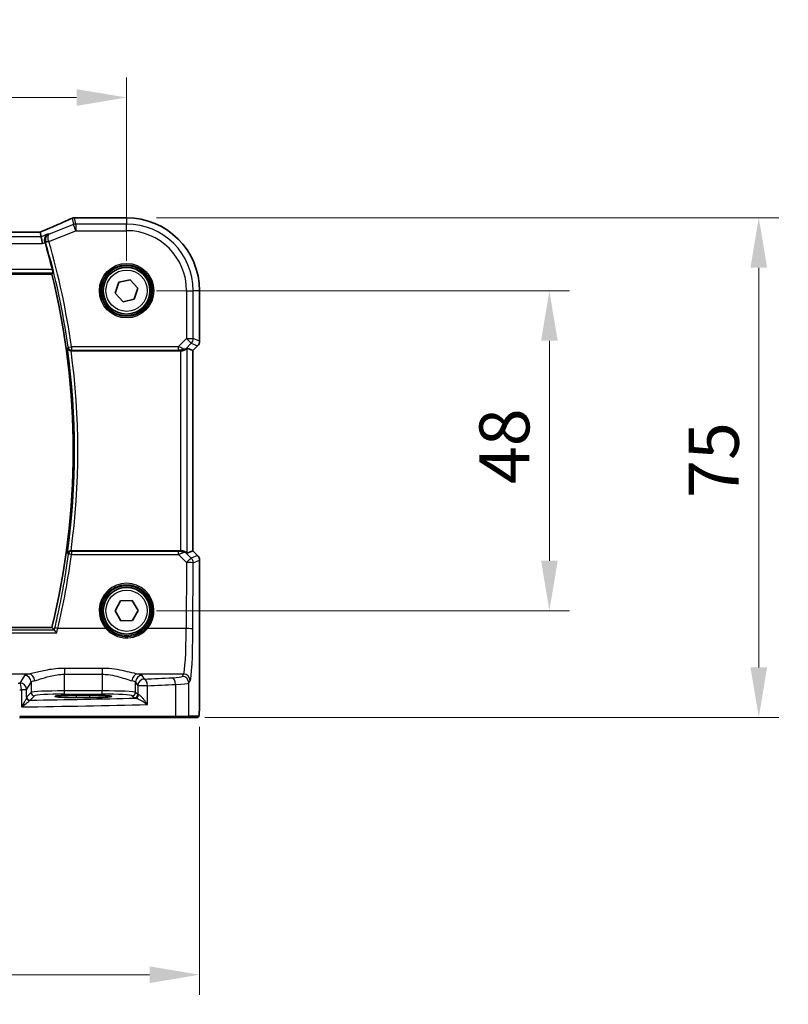
# Model space of a CAD drawing. Units: millimetres. Extents: x 0 to 6293, y 0 to 1124.
# Drawn here: x 1916 to 2031, y 353 to 501 of the extents above; entities that cross this region are included whole.
import ezdxf

# ---------------------------------------------------------------- set-up
doc = ezdxf.new("R2010")
doc.units = ezdxf.units.MM
for name, color, linetype, lineweight in [('Dimension (ISO)', 7, 'Continuous', 18), ('Visible (ISO)', 7, 'Continuous', 35), ('Visible Narrow (ISO)', 7, 'Continuous', 25)]:
    doc.layers.add(name, color=color, linetype=linetype, lineweight=lineweight)
doc.styles.add('Note Text (TK)', font='txt')
doc.dimstyles.new('Default - Method 1b (TK)', dxfattribs={"dimscale": 3, "dimtxt": 2.5, "dimasz": 2.5, "dimexe": 1, "dimexo": 1.5, "dimgap": 1, "dimtad": 1, "dimtoh": 1, "dimrnd": 1e-08, "dimdsep": 46, "dimtxsty": 'Note Text (TK)', "dimcen": 0.09, "dimdle": 5, "dimclrd": 100, "dimclre": 100, "dimclrt": 7, "dimadec": 1, "dimazin": 1, "dimtfac": 1, "dimtmove": 0, "dimatfit": 3, "dimfxl": 1, "dimtolj": 1, "dimlwd": -1, "dimlwe": -1, "dimarcsym": 0})

# ---------------------------------------------------------------- blocks, each defined once
blk = doc.blocks.new('*D25')
at = {"layer": 'Defpoints', "color": 0}
for p in [(1932.07, 460.51), (1995.52, 460.51), (1932.07, 412.51)]:
    blk.add_point(p, dxfattribs=at)
at = {"layer": 'Dimension (ISO)', "color": 100}
for p, q in [((1936.57, 460.51), (1998.52, 460.51)), ((1995.52, 420.01), (1995.52, 453.01)), ((1936.57, 412.51), (1998.52, 412.51))]:
    blk.add_line(p, q, dxfattribs=at)
for points in [[(1994.27, 453.01), (1996.77, 453.01), (1995.52, 460.51)], [(1994.27, 420.01), (1996.77, 420.01), (1995.52, 412.51)]]:
    blk.add_solid(points, dxfattribs=at)
at = {"layer": 'Dimension (ISO)', "color": 7, "insert": (1988.77, 431.5), "char_height": 7.5, "attachment_point": 4, "rotation": 90, "style": 'Note Text (TK)'}
blk.add_mtext('\\A1;48', dxfattribs=at)
blk = doc.blocks.new('*D26')
at = {"layer": 'Defpoints', "color": 0}
for p in [(1932.07, 471.45), (2026.95, 471.45), (1939.3, 396.51)]:
    blk.add_point(p, dxfattribs=at)
at = {"layer": 'Dimension (ISO)', "color": 100}
for p, q in [((1936.57, 471.45), (2029.95, 471.45)), ((2026.95, 404.01), (2026.95, 463.95)), ((1943.8, 396.51), (2029.95, 396.51))]:
    blk.add_line(p, q, dxfattribs=at)
for points in [[(2025.7, 463.95), (2028.2, 463.95), (2026.95, 471.45)], [(2025.7, 404.01), (2028.2, 404.01), (2026.95, 396.51)]]:
    blk.add_solid(points, dxfattribs=at)
at = {"layer": 'Dimension (ISO)', "color": 7, "insert": (2020.2, 427.14), "char_height": 7.5, "attachment_point": 4, "rotation": 90, "style": 'Note Text (TK)'}
blk.add_mtext('\\A1; 75', dxfattribs=at)
blk = doc.blocks.new('*D27')
at = {"layer": 'Defpoints', "color": 0}
for p in [(1932.07, 489.49), (1759.07, 460.51), (1932.07, 460.51)]:
    blk.add_point(p, dxfattribs=at)
at = {"layer": 'Dimension (ISO)', "color": 100}
for p, q in [((1759.07, 465.01), (1759.07, 492.49)), ((1932.07, 465.01), (1932.07, 492.49)), ((1766.57, 489.49), (1924.57, 489.49))]:
    blk.add_line(p, q, dxfattribs=at)
for points in [[(1766.57, 490.74), (1766.57, 488.24), (1759.07, 489.49)], [(1924.57, 490.74), (1924.57, 488.24), (1932.07, 489.49)]]:
    blk.add_solid(points, dxfattribs=at)
at = {"layer": 'Dimension (ISO)', "color": 7, "insert": (1838.24, 496.24), "char_height": 7.5, "attachment_point": 4, "style": 'Note Text (TK)'}
blk.add_mtext('\\A1;173', dxfattribs=at)
blk = doc.blocks.new('*D28')
at = {"layer": 'Defpoints', "color": 0}
for p in [(1748.12, 399.58), (1943.01, 399.58), (1748.12, 357.91)]:
    blk.add_point(p, dxfattribs=at)
at = {"layer": 'Dimension (ISO)', "color": 100}
for p, q in [((1748.12, 395.08), (1748.12, 354.91)), ((1943.01, 395.08), (1943.01, 354.91)), ((1935.51, 357.91), (1755.62, 357.91))]:
    blk.add_line(p, q, dxfattribs=at)
for points in [[(1755.62, 359.16), (1755.62, 356.66), (1748.12, 357.91)], [(1935.51, 359.16), (1935.51, 356.66), (1943.01, 357.91)]]:
    blk.add_solid(points, dxfattribs=at)
at = {"layer": 'Dimension (ISO)', "color": 7, "insert": (1836, 364.66), "char_height": 7.5, "attachment_point": 4, "style": 'Note Text (TK)'}
blk.add_mtext('\\A1; 195', dxfattribs=at)

msp = doc.modelspace()

# ---------------------------------------------------------------- linework, layer by layer
at = {"layer": 'Visible (ISO)'}
for p, q in [((1932.067, 471.4552), (1924.4207, 471.4552)), ((1918.8932, 469.298), (1772.2408, 469.298)), ((1919.2441, 468.5891), (1919.1078, 469.2972)), ((1919.2441, 468.5891), (1919.4364, 467.5905)), ((1770.298, 463.009), (1920.8691, 463.009)), ((1930.3733, 460.1464), (1930.9061, 461.7945)), ((1930.9061, 461.7945), (1932.5998, 462.1571)), ((1932.5998, 462.1571), (1933.7606, 460.8716)), ((1933.7606, 460.8716), (1933.2278, 459.2235)), ((1931.5341, 458.861), (1930.3733, 460.1464)), ((1943.0132, 452.9455), (1943.0132, 460.509)), ((1933.2278, 459.2235), (1931.5341, 458.861)), ((1942.7203, 452.2384), (1942.0132, 451.5313)), ((1923.7355, 451.509), (1940.1485, 451.509)), ((1941.1471, 451.89), (1942.0118, 451.5319)), ((1942.0132, 451.5313), (1942.0118, 451.5319)), ((1942.0132, 451.5313), (1942.0132, 421.4867)), ((1940.1485, 421.509), (1923.7355, 421.509)), ((1941.1471, 421.128), (1942.0118, 421.4862)), ((1942.0132, 421.4867), (1942.0118, 421.4862)), ((1942.0132, 421.4867), (1942.7203, 420.7796)), ((1943.0132, 420.0725), (1943.0132, 399.5841)), ((1930.3351, 412.4817), (1931.1774, 413.9952)), ((1931.1774, 413.9952), (1932.9092, 414.0225)), ((1932.9092, 414.0225), (1933.7988, 412.5363)), ((1931.2247, 410.9955), (1930.3351, 412.4817)), ((1933.7988, 412.5363), (1932.9566, 411.0229)), ((1932.9566, 411.0229), (1931.2247, 410.9955)), ((1920.8691, 410.009), (1770.7166, 410.009)), ((1926.567, 399.8259), (1924.567, 399.8259)), ((1924.567, 399.484), (1926.567, 399.484)), ((1939.3038, 396.509), (1915.976, 396.509)), ((1941.2018, 396.509), (1939.3038, 396.509)), ((1941.2018, 396.509), (1942.686, 396.509))]:
    msp.add_line(p, q, dxfattribs=at)
for centre in [(1932.067, 460.509), (1932.067, 412.509)]:
    msp.add_circle(centre, 3.5, dxfattribs=at)
for centre, radius, start, end in [((1924.2711, 470.4491), 1, 92.340779, 113.942462), ((1924.4207, 470.4552), 1, 90, 92.384809), ((1932.067, 460.509), 10.9462, 0, 90), ((1812.667, 436.509), 111.6187, 14.092004, 16.25161), ((1812.667, 436.509), 111.4, 346.238461, 13.761539), ((1942.0132, 452.9455), 1, 315, 0), ((1942.0132, 420.0725), 1, 0, 45)]:
    msp.add_arc(centre, radius, start, end, dxfattribs=at)
for centre, major_axis, ratio, start_param, end_param in [((1911.3923, 472.2916), (20.7906, 0.005), 0.0517631, 5.37791988, 5.38705445), ((1918.8932, 469.3945), (-1.8937, 0), 0.0509493, 1.57079172, 1.68222644), ((1918.4894, 469.1695), (-2.0268, -0.8111), 0.05048802, 1.85490618, 1.95978495), ((1940.1485, 451.4215), (1, 0), 0.08748866, 1.4366482, 1.57079633), ((1940.1485, 450.8875), (0.9993, 1.0021), 0.03700701, 0.01526811, 0.54654149), ((1940.1485, 421.5965), (-1, 0), 0.08748866, 1.57079633, 1.70494446), ((1940.1485, 422.1305), (0.9993, -1.0021), 0.03700701, 5.73664382, 6.2679172), ((1924.567, 399.655), (3.2624, 0), 0.05240787, 1.57079633, 4.71238898), ((1926.567, 399.655), (-3.2624, 0), 0.05240787, 1.57079633, 4.71238898)]:
    msp.add_ellipse(centre, major_axis=major_axis, ratio=ratio, start_param=start_param, end_param=end_param, dxfattribs=at)
for points, knots in [([(1923.8653, 471.363), (1923.5855, 471.2388), (1923.3002, 471.1127), (1922.7189, 470.8572), (1922.4231, 470.7278), (1921.8217, 470.4659), (1921.5161, 470.3335), (1920.8961, 470.0659), (1920.5816, 469.9308), (1919.9446, 469.6582), (1919.6221, 469.5208), (1919.2959, 469.3824)], [1.048568826, 1.048568826, 1.048568826, 1.048568826, 1.099465126, 1.099465126, 1.150361426, 1.150361426, 1.201257727, 1.201257727, 1.252154027, 1.252154027, 1.303050328, 1.303050328, 1.303050328, 1.303050328]), ([(1920.3095, 469.0153), (1920.3083, 469.0147), (1920.307, 469.0141), (1920.2085, 468.9675), (1920.1182, 468.9023), (1919.9658, 468.7407), (1919.9015, 468.6452), (1919.811, 468.4358), (1919.7811, 468.3243), (1919.7622, 468.1075), (1919.7661, 468.0069), (1919.792, 467.8674), (1919.801, 467.8298), (1919.812, 467.7926)], [-0.175426467, -0.175426467, -0.175426467, -0.175426467, -0.174824643, -0.174824643, -0.127661441, -0.127661441, -0.082944431, -0.082944431, -0.043138635, -0.043138635, -0.011659043, -0.011659043, 0, 0, 0, 0]), ([(1920.9266, 463.6859), (1920.9414, 463.6269), (1920.9562, 463.5641), (1920.9821, 463.4433), (1920.993, 463.3858), (1921.0077, 463.2947), (1921.0125, 463.255), (1921.0145, 463.206), (1921.0129, 463.1926), (1921.0093, 463.1878)], [0.2315353652, 0.2315353652, 0.2315353652, 0.2315353652, 0.2496450082, 0.2496450082, 0.2688490675, 0.2688490675, 0.2877483318, 0.2877483318, 0.3033550992, 0.3033550992, 0.3033550992, 0.3033550992]), ([(1923.1794, 451.8985), (1923.1796, 451.8975), (1923.1798, 451.8966), (1923.1899, 451.8553), (1923.2057, 451.8155), (1923.2481, 451.741), (1923.2746, 451.7058), (1923.3479, 451.6316), (1923.399, 451.594), (1923.5047, 451.5432), (1923.5554, 451.5264), (1923.6417, 451.5116), (1923.6743, 451.5088), (1923.7074, 451.5089)], [-0.0856998028, -0.0856998028, -0.0856998028, -0.0856998028, -0.0852741207, -0.0852741207, -0.0671478135, -0.0671478135, -0.0496048315, -0.0496048315, -0.0270126848, -0.0270126848, -0.0099408644, -0.0099408644, 0, 0, 0, 0]), ([(1940.2822, 451.5082), (1940.3254, 451.5077), (1940.3677, 451.5098), (1940.5164, 451.5254), (1940.6237, 451.5541), (1940.8102, 451.6346), (1940.8896, 451.6859), (1940.9614, 451.7442), (1940.9724, 451.7535), (1940.9829, 451.7628)], [0.7831655842, 0.7831655842, 0.7831655842, 0.7831655842, 0.7957694984, 0.7957694984, 0.8296099292, 0.8296099292, 0.86345036, 0.86345036, 0.8696971895, 0.8696971895, 0.8696971895, 0.8696971895]), ([(1923.7074, 421.5091), (1923.6571, 421.5093), (1923.6081, 421.5027), (1923.5051, 421.4758), (1923.4537, 421.453), (1923.3481, 421.3883), (1923.2989, 421.3422), (1923.2217, 421.2396), (1923.1945, 421.1816), (1923.1798, 421.1214), (1923.1796, 421.1205), (1923.1794, 421.1196)], [-0.0860416755, -0.0860416755, -0.0860416755, -0.0860416755, -0.0707709491, -0.0707709491, -0.0520762253, -0.0520762253, -0.0267991153, -0.0267991153, 0, 0, 0.0004290445, 0.0004290445, 0.0004290445, 0.0004290445]), ([(1940.2822, 421.5098), (1940.3108, 421.5101), (1940.3394, 421.5093), (1940.4784, 421.5001), (1940.584, 421.4749), (1940.7859, 421.399), (1940.8967, 421.329), (1940.9738, 421.2632), (1940.9784, 421.2592), (1940.9829, 421.2552)], [0.4777993075, 0.4777993075, 0.4777993075, 0.4777993075, 0.486046823, 0.486046823, 0.5183987583, 0.5183987583, 0.5606673221, 0.5606673221, 0.5633906667, 0.5633906667, 0.5633906667, 0.5633906667]), ([(1921.5773, 409.1897), (1921.5765, 409.1907), (1921.5757, 409.1917), (1921.5232, 409.2551), (1921.4713, 409.3158), (1921.3752, 409.4243), (1921.3305, 409.4731), (1921.2621, 409.5433), (1921.2361, 409.5682), (1921.2062, 409.5929), (1921.1978, 409.5988), (1921.1917, 409.6016)], [-0.0003945107, -0.0003945107, -0.0003945107, -0.0003945107, 0, 0, 0.0245391926, 0.0245391926, 0.0481800242, 0.0481800242, 0.0666758782, 0.0666758782, 0.0767241477, 0.0767241477, 0.0767241477, 0.0767241477]), ([(1943.0132, 399.5841), (1943.0132, 399.1491), (1943.0117, 398.7055), (1943.001, 398.0387), (1942.9953, 397.7964), (1942.9826, 397.4318), (1942.9766, 397.293), (1942.9628, 397.0498), (1942.9551, 396.9447), (1942.9375, 396.779), (1942.929, 396.72), (1942.9052, 396.648), (1942.8949, 396.6248), (1942.8638, 396.5856), (1942.851, 396.5717), (1942.8223, 396.5487), (1942.8108, 396.5406), (1942.79, 396.5295), (1942.7823, 396.526), (1942.7701, 396.5214), (1942.7659, 396.52), (1942.7575, 396.5175), (1942.7533, 396.5164), (1942.7461, 396.5148), (1942.7433, 396.5142), (1942.7254, 396.5108), (1942.7086, 396.509), (1942.6924, 396.509)], [0, 0, 0, 0, 0.13050405, 0.13050405, 0.207660035, 0.207660035, 0.259901362, 0.259901362, 0.312316257, 0.312316257, 0.364623156, 0.364623156, 0.390623522, 0.390623522, 0.403660071, 0.403660071, 0.41021753, 0.41021753, 0.413472392, 0.413472392, 0.41509535, 0.41509535, 0.416723133, 0.416723133, 0.418371256, 0.418371256, 0.430933542, 0.430933542, 0.430933542, 0.430933542])]:
    msp.add_open_spline(points, degree=3, knots=knots, dxfattribs=at)
for points, degree in [([(1919.1078, 469.2972), (1919.1076, 469.2982), (1919.1062, 469.2986), (1919.1038, 469.2986)], 3), ([(1919.8256, 467.7462), (1919.8212, 467.7615), (1919.8166, 467.777), (1919.812, 467.7926)], 3), ([(1920.8691, 463.009), (1920.9392, 463.0984), (1921.0093, 463.1878)], 2), ([(1923.7355, 451.509), (1923.7264, 451.509), (1923.717, 451.509), (1923.7074, 451.5089)], 3), ([(1923.7074, 421.5091), (1923.717, 421.509), (1923.7264, 421.509), (1923.7355, 421.509)], 3), ([(1921.1844, 409.6066), (1921.0268, 409.8081), (1920.8691, 410.009)], 2), ([(1921.1844, 409.6066), (1921.1857, 409.605), (1921.1882, 409.6033), (1921.1917, 409.6016)], 3), ([(1942.686, 396.509), (1942.6871, 396.509), (1942.6879, 396.509), (1942.6885, 396.509)], 3)]:
    msp.add_open_spline(points, degree=degree, dxfattribs=at)
at = {"layer": 'Visible Narrow (ISO)'}
for p, q in [((1923.9002, 471.3763), (1924.0807, 470.4391)), ((1924.4516, 470.5105), (1924.2711, 471.4477)), ((1924.4207, 471.4539), (1924.4207, 471.4552)), ((1924.4207, 471.4539), (1932.067, 471.4539)), ((1932.067, 471.4552), (1932.067, 471.4539)), ((1932.067, 471.4539), (1932.067, 470.5105)), ((1924.0807, 470.4391), (1920.4541, 468.9884)), ((1924.4516, 469.5119), (1924.0807, 470.4391)), ((1932.067, 470.5105), (1924.4516, 470.5105)), ((1924.4516, 470.5105), (1924.4516, 469.5119)), ((1932.067, 469.5119), (1932.067, 470.5105)), ((1919.2441, 468.5891), (1771.8898, 468.5891)), ((1772.2408, 469.2966), (1918.8932, 469.2966)), ((1918.8932, 469.2966), (1918.8932, 469.298)), ((1920.3095, 469.0153), (1919.2441, 468.5891)), ((1920.3976, 467.8903), (1924.4516, 469.5119)), ((1924.4516, 469.5119), (1932.067, 469.5119)), ((1771.6975, 467.5905), (1919.4364, 467.5905)), ((1919.4364, 467.5905), (1919.8256, 467.7462)), ((1920.3976, 467.8903), (1919.9193, 467.751)), ((1770.1567, 463.1878), (1921.0093, 463.1878)), ((1920.9266, 463.6859), (1770.2356, 463.6859)), ((1941.0698, 460.509), (1941.0698, 453.3363)), ((1941.0698, 460.509), (1942.0685, 460.509)), ((1942.0685, 453.3363), (1942.0685, 460.509)), ((1943.0118, 460.509), (1942.0685, 460.509)), ((1943.0132, 460.509), (1943.0118, 460.509)), ((1943.0118, 460.509), (1943.0118, 452.9455)), ((1923.2936, 452.0292), (1923.7869, 452.0984)), ((1939.832, 452.0984), (1923.7869, 452.0984)), ((1923.7869, 452.0984), (1923.7869, 451.6003)), ((1941.0698, 453.3363), (1939.832, 452.0984)), ((1939.832, 452.0984), (1939.832, 451.6003)), ((1940.9963, 451.8504), (1941.776, 452.6301)), ((1941.0698, 453.3363), (1942.0685, 453.3363)), ((1941.776, 452.6301), (1941.0698, 453.3363)), ((1941.776, 452.6301), (1942.7193, 452.2394)), ((1942.7193, 452.2394), (1942.0118, 451.5319)), ((1943.0118, 452.9455), (1942.0685, 453.3363)), ((1942.7193, 452.2394), (1942.7203, 452.2384)), ((1943.0132, 452.9455), (1943.0118, 452.9455)), ((1923.7869, 451.6003), (1939.832, 451.6003)), ((1940.1485, 451.509), (1940.1485, 421.509)), ((1940.2946, 451.589), (1940.2822, 451.5082)), ((1940.9829, 451.7628), (1940.9963, 451.8504)), ((1941.1471, 421.128), (1941.1471, 451.89)), ((1942.0118, 451.5319), (1942.0118, 421.4862)), ((1923.7907, 421.4133), (1923.7907, 420.9588)), ((1939.8761, 421.4133), (1923.7907, 421.4133)), ((1923.7907, 420.9588), (1939.8761, 420.9588)), ((1939.8761, 420.9588), (1939.8761, 421.4133)), ((1939.8761, 420.9588), (1941.0617, 419.7655)), ((1940.2822, 421.5098), (1940.2955, 421.423)), ((1940.9975, 421.1598), (1940.9829, 421.2552)), ((1941.7678, 420.3845), (1940.9975, 421.1598)), ((1942.0118, 421.4862), (1942.7193, 420.7787)), ((1941.0617, 419.7655), (1941.0161, 409.8281)), ((1942.7193, 420.7787), (1941.7678, 420.3845)), ((1942.0147, 409.741), (1942.0603, 419.6784)), ((1942.0603, 419.6784), (1943.0118, 420.0725)), ((1942.7203, 420.7796), (1942.7193, 420.7787)), ((1943.0118, 420.0725), (1943.0132, 420.0725)), ((1943.0118, 420.0725), (1943.0118, 399.5841)), ((1770.0146, 409.1897), (1921.5773, 409.1897)), ((1921.1917, 409.6016), (1770.3968, 409.6016)), ((1928.9462, 409.8281), (1921.7384, 409.8281)), ((1941.0161, 409.8281), (1935.1877, 409.8281)), ((1922.7305, 403.8611), (1922.7305, 402.9783)), ((1928.418, 403.8611), (1922.7305, 403.8611)), ((1928.418, 403.8611), (1928.418, 402.9783)), ((1917.3965, 403.0103), (1902.4495, 403.0103)), ((1916.7388, 402.7975), (1916.0575, 401.6602)), ((1917.0561, 400.664), (1917.7374, 401.8013)), ((1917.7374, 401.8013), (1917.7374, 400.26)), ((1922.7305, 402.9783), (1928.418, 402.9783)), ((1922.7305, 400.4835), (1922.7305, 402.9783)), ((1928.418, 402.9783), (1928.418, 400.4835)), ((1933.4111, 401.8013), (1933.7376, 401.2562)), ((1933.4111, 400.26), (1933.4111, 401.8013)), ((1940.6111, 403.0103), (1933.752, 403.0103)), ((1934.7362, 402.2524), (1934.4097, 402.7975)), ((1940.6111, 403.0103), (1940.4029, 402.6627)), ((1941.4015, 401.6665), (1941.6098, 402.0142)), ((1917.0561, 400.664), (1916.2847, 400.664)), ((1916.2847, 400.664), (1916.2847, 398.0808)), ((1917.0561, 399.5359), (1917.0561, 400.664)), ((1917.7374, 400.26), (1917.0755, 399.5981)), ((1922.7305, 399.9842), (1922.7305, 400.4835)), ((1928.418, 400.4835), (1922.7305, 400.4835)), ((1928.418, 399.9842), (1928.418, 400.4835)), ((1933.7376, 399.9335), (1933.4111, 400.26)), ((1935.1858, 401.2562), (1933.7376, 401.2562)), ((1933.7376, 401.2562), (1933.7376, 399.9335)), ((1935.1858, 398.4356), (1935.1858, 401.2562)), ((1939.4036, 401.4528), (1939.4036, 396.709)), ((1941.4015, 396.709), (1941.4015, 401.6665)), ((1917.5748, 399.0988), (1918.2367, 399.7607)), ((1922.7305, 399.9842), (1928.418, 399.9842)), ((1924.567, 399.484), (1924.567, 399.8259)), ((1926.567, 399.484), (1926.567, 399.8259)), ((1932.9118, 399.7607), (1933.2383, 399.4342)), ((1943.0132, 399.5841), (1943.0118, 399.5841)), ((1916.0208, 396.709), (1939.4036, 396.709)), ((1939.4036, 396.709), (1941.4015, 396.709)), ((1942.8857, 396.709), (1941.4015, 396.709))]:
    msp.add_line(p, q, dxfattribs=at)
for centre, radius in [((1932.067, 460.509), 4.0898), ((1932.067, 460.509), 3.8899), ((1932.067, 460.509), 3.7567), ((1932.067, 460.509), 3.5569), ((1932.067, 460.509), 3.1), ((1932.067, 412.509), 3.7567), ((1932.067, 412.509), 3.5569), ((1932.067, 412.509), 3.1)]:
    msp.add_circle(centre, radius, dxfattribs=at)
for centre, radius, start, end in [((1932.067, 460.509), 10.9448, 0, 90), ((1932.067, 460.509), 10.0015, 0, 90), ((1932.067, 460.509), 9.0029, 0, 90), ((1812.667, 436.509), 111.71, 7.986102, 16.240523), ((1812.667, 436.509), 112.2081, 7.986102, 16.240523), ((1812.667, 436.509), 111.5788, 352.072227, 7.927773), ((1812.667, 436.509), 112.0769, 352.308643, 7.691357)]:
    msp.add_arc(centre, radius, start, end, dxfattribs=at)
for centre, major_axis, ratio, start_param, end_param in [((1910.9847, 467.1447), (20.996, 8.4215), 0.04864093, 5.10081417, 5.35529568), ((1924.2711, 470.4491), (-0.4058, 0.914), 0.58047237, 6.21886829, 6.28318531), ((1924.2711, 470.4491), (0.982, 0.1891), 0.99857882, 1.38080706, 1.76078559), ((1924.2711, 470.4491), (-0.0408, 0.9992), 0.61470301, 6.21678422, 6.28318531), ((1911.3556, 472.3155), (21, 0), 0.05240778, 5.37480314, 5.3838706), ((1924.4207, 470.4552), (-0.0416, 0.9991), 0.62181619, 6.2163091, 6.28318531), ((1924.4516, 469.5119), (-0.982, -0.1891), 0.99857882, 4.52239971, 4.90237825), ((1918.8932, 469.4015), (2, 0), 0.05240778, 4.71238898, 4.81988813), ((1918.5223, 469.1753), (1.9996, 0.802), 0.04864093, 4.98627344, 5.10081417), ((1919.6866, 468.4618), (-0.3907, 0.9205), 0.36965282, 6.22682999, 6.28318531), ((1920.3907, 467.9137), (-0.4794, -0.142), 0.04833344, 4.7168777, 6.19581647), ((1923.7869, 452.0984), (0.3773, -0.3281), 0.99334644, 3.99998667, 5.42479129), ((1939.7883, 452.0547), (1.0614, -0.3524), 0.0494607, 0.81167584, 1.54599516), ((1941.0698, 453.3363), (0.3827, 0.9239), 0.99839497, 4.3202575, 5.10452046), ((1942.0132, 452.9455), (-0.3827, -0.9239), 0.99839497, 1.17866484, 1.96292781), ((1939.7883, 451.5566), (0.7085, 0.0027), 0.06162707, 0.77445607, 1.50877539), ((1940.2902, 452.5566), (0.904, -0.4362), 0.95591855, 5.14893757, 5.9330547), ((1940.2946, 452.0871), (-0.0295, -0.4991), 0.55941635, 0.10534267, 1.1096046), ((1940.2902, 452.5566), (-0.729, 0.6851), 0.46466527, 2.29067117, 3.0747883), ((1812.667, 435.6946), (0, -112.0997), 0.99997071, 1.33795333, 1.43896274), ((1923.7907, 420.9152), (-0.3773, -0.3281), 0.99334663, 4.00000352, 5.42477444), ((1923.7907, 420.9152), (-0.4957, 0.0657), 0.08640517, 4.7238457, 6.19559041), ((1939.7889, 421.4576), (0.7089, -0.0055), 0.06194438, 4.83627361, 5.50902575), ((1939.7889, 420.9595), (1.0624, 0.3494), 0.02501308, 4.78638575, 5.45913789), ((1940.2914, 420.4537), (-0.9046, -0.4343), 0.95837897, 3.49289511, 4.27701224), ((1940.2955, 420.9249), (-0.0278, 0.4992), 0.53585557, 5.21244456, 6.17977387), ((1940.2914, 420.4537), (0.7308, 0.6831), 0.49764186, 0.06760764, 0.85172477), ((1941.0617, 419.6784), (0.7094, 0.7048), 0.06194553, 0.05246072, 1.50933), ((1941.0617, 419.6784), (1, -0.0046), 0.08715483, 0.05256006, 1.57119594), ((1941.0617, 419.6784), (-0.3827, 0.9239), 0.99839497, 4.3202575, 5.10452046), ((1942.0132, 420.0725), (0.3827, -0.9239), 0.99839497, 1.17866484, 1.96292781), ((1932.067, 412.5139), (0, 4.1173), 0.99999533, 4.00177149, 8.56459912), ((1921.7384, 409.7846), (-0.4865, 0.1154), 0.08482107, 4.73250051, 6.19560241), ((1928.9462, 409.8107), (0.1516, 0.1305), 0.06616765, 0.03498328, 1.51391395), ((1935.1877, 409.8107), (-0.1516, 0.1305), 0.06616765, 4.76927136, 6.24820203), ((1940.5723, 410.4818), (0, -7.5), 0.05939548, 0.08726646, 1.48352986), ((1941.0161, 409.741), (1, -0.0046), 0.08715483, 0.05256006, 1.57119594), ((1941.571, 410.4818), (0, 8.5), 0.05240778, 3.22885912, 4.62512252), ((1922.7305, 402.77), (-6, 0), 0.08748866, 5.80755017, 6.23082543), ((1916.7388, 401.8013), (-0.8579, 0.5139), 0.9948398, 3.68357743, 5.24981236), ((1917.3965, 402.0142), (-0.1675, 0.9859), 0.88632526, 4.56296346, 6.09384029), ((1922.7305, 401.7738), (5, 0), 0.1049864, 2.66595752, 3.08923278), ((1933.752, 402.0142), (0.1675, 0.9859), 0.88632526, 0.18934501, 1.72022185), ((1928.418, 401.7738), (5, 0), 0.1049864, 0.05235988, 0.47563514), ((1934.4097, 401.8013), (0.8579, 0.5139), 0.9948398, 1.03337295, 2.59960788), ((1934.7362, 401.2562), (-0.8579, -0.5139), 0.9948398, 4.1749656, 5.74120053), ((1928.418, 402.77), (-6, 0), 0.08748866, 3.19395253, 3.61722779), ((1896.9763, 408.8171), (-84, 0), 0.08748866, 2.03702722, 2.09340721), ((1934.7362, 401.2562), (-0.044, 0.999), 0.44917542, 4.69261562, 6.18547957), ((1937.407, 402.6764), (-3, 0), 0.08748866, 2.09340721, 3.08923278), ((1938.9044, 401.4528), (-0.0503, 0.9987), 0.49866896, 4.68726313, 6.18246538), ((1940.4029, 401.6665), (-0.8579, 0.5139), 0.9948398, 3.68357743, 5.24981236), ((1940.6111, 402.0142), (-0.8579, 0.5139), 0.9948398, 3.68357743, 5.24981236), ((1896.9763, 408.8171), (-84, 0), 0.08748866, 1.79676701, 1.79995354), ((1896.9763, 407.8209), (85, 0), 0.08645939, 4.93835966, 4.94154619), ((1916.0575, 400.664), (-0.8579, 0.5139), 0.9948398, 3.68357743, 5.24981236), ((1916.0575, 400.664), (-0.0204, 0.9998), 0.227112, 4.70775431, 6.19357106), ((1922.7305, 400.2477), (-5, 0), 0.047167, 4.71238898, 6.23082543), ((1918.2367, 400.26), (-0.3536, 0.3536), 0.99726469, 0.78676769, 2.35482496), ((1928.418, 400.2477), (-5, 0), 0.047167, 3.19395253, 4.71238898), ((1932.9118, 400.26), (0.3536, 0.3536), 0.99726469, 3.92836034, 5.49641762), ((1896.9763, 407.8209), (85, 0), 0.08645939, 5.17861987, 5.23499986), ((1937.407, 401.6802), (4, 0), 0.0656165, 5.23499986, 6.23082543), ((1917.5554, 399.5359), (-0.492, 0.0891), 0.95935891, 0.18654441, 1.68478983), ((1917.5748, 399.5981), (-0.3536, 0.3536), 0.99726469, 0.78676769, 2.35482496), ((1896.9763, 403.3666), (-84, 0), 0.05240778, 1.81854255, 2.01960237), ((1922.7305, 399.7483), (4.5, 0), 0.05240778, 1.57079633, 3.08923278), ((1928.418, 399.7483), (4.5, 0), 0.05240778, 0.05235988, 1.57079633), ((1933.2383, 399.9335), (0.3536, 0.3536), 0.99726469, 3.92836034, 5.49641762), ((1934.7362, 399.4383), (1.5, 0), 0.05240778, 3.19395253, 3.64608167), ((1933.4231, 399.8996), (-0.0472, -0.4978), 0.87450171, 0.10811469, 1.65361121), ((1934.7362, 399.9376), (-1, 0), 0.07861167, 0.05235988, 0.50448901), ((1896.9763, 402.368), (85, 0), 0.05179122, 4.94154619, 5.17861987), ((1939.3038, 396.709), (0, -0.2), 0.49914422, 0, 1.57079633), ((1941.2018, 396.709), (0, -0.2), 0.99862953, 0, 1.57079633), ((1942.686, 396.709), (0, -0.2), 0.99862953, 0, 1.57079633)]:
    msp.add_ellipse(centre, major_axis=major_axis, ratio=ratio, start_param=start_param, end_param=end_param, dxfattribs=at)
for points, knots in [([(1920.4541, 468.9884), (1920.3015, 468.9221), (1920.1635, 468.8134), (1919.9886, 468.5669), (1919.933, 468.4512), (1919.8757, 468.2179), (1919.8647, 468.1068), (1919.8786, 467.9194), (1919.8917, 467.8456), (1919.9125, 467.7743)], [-0.0876736806, -0.0876736806, -0.0876736806, -0.0876736806, -0.0523118877, -0.0523118877, -0.0290621599, -0.0290621599, -0.0111777538, -0.0111777538, 0, 0, 0, 0]), ([(1920.3817, 467.9362), (1920.3573, 468.0063), (1920.3367, 468.0776), (1920.295, 468.2553), (1920.2806, 468.3576), (1920.2692, 468.5672), (1920.2782, 468.6669), (1920.3282, 468.8703), (1920.3833, 468.9504), (1920.4541, 468.9884)], [0, 0, 0, 0, 0.0111777538, 0.0111777538, 0.0290621599, 0.0290621599, 0.0523118877, 0.0523118877, 0.0876736806, 0.0876736806, 0.0876736806, 0.0876736806]), ([(1919.8121, 467.7926), (1919.836, 467.7882), (1919.8599, 467.7838), (1919.8838, 467.7795), (1919.8934, 467.7778), (1919.9029, 467.776), (1919.9125, 467.7743)], [-0.356966359, -0.356966359, -0.356966359, -0.356966359, -0.28213523, -0.28213523, -0.28213523, -0.252167789, -0.252167789, -0.252167789, -0.252167789]), ([(1919.9125, 467.7743), (1919.9136, 467.7704), (1919.9148, 467.7665), (1919.9171, 467.7588), (1919.9182, 467.7549), (1919.9193, 467.751)], [0, 0, 0, 0, 0.00121947666, 0.00121947666, 0.00243895331, 0.00243895331, 0.00243895331, 0.00243895331]), ([(1920.3976, 467.8903), (1920.3949, 467.8979), (1920.3923, 467.9056), (1920.387, 467.9209), (1920.3843, 467.9286), (1920.3817, 467.9362)], [-0.00243895331, -0.00243895331, -0.00243895331, -0.00243895331, -0.00121947666, -0.00121947666, 0, 0, 0, 0]), ([(1923.2936, 452.0292), (1923.2861, 452.0207), (1923.2787, 452.0121), (1923.2712, 452.0036), (1923.2406, 451.9685), (1923.21, 451.9335), (1923.1794, 451.8985)], [-0.407069456, -0.407069456, -0.407069456, -0.407069456, -0.377462267, -0.377462267, -0.377462267, -0.256064294, -0.256064294, -0.256064294, -0.256064294]), ([(1923.7075, 451.509), (1923.7265, 451.5309), (1923.7455, 451.5527), (1923.7645, 451.5746), (1923.772, 451.5832), (1923.7794, 451.5917), (1923.7869, 451.6003)], [0.302012453, 0.302012453, 0.302012453, 0.302012453, 0.377462267, 0.377462267, 0.377462267, 0.407069456, 0.407069456, 0.407069456, 0.407069456]), ([(1923.2974, 420.9845), (1923.0561, 419.1643), (1922.7699, 417.35), (1922.4391, 415.5439), (1922.2423, 414.4695), (1922.0297, 413.398), (1921.6282, 411.5189), (1921.4459, 410.71), (1921.2546, 409.9031)], [-1.438962736, -1.438962736, -1.438962736, -1.438962736, -1.38960526, -1.38960526, -1.38960526, -1.36024395, -1.36024395, -1.337953332, -1.337953332, -1.337953332, -1.337953332]), ([(1923.1794, 421.1196), (1923.2101, 421.0844), (1923.2409, 421.0491), (1923.2717, 421.0139), (1923.2802, 421.0041), (1923.2888, 420.9943), (1923.2974, 420.9845)], [-0.353257112, -0.353257112, -0.353257112, -0.353257112, -0.231277068, -0.231277068, -0.231277068, -0.197214555, -0.197214555, -0.197214555, -0.197214555]), ([(1923.7907, 421.4133), (1923.7821, 421.4232), (1923.7735, 421.4331), (1923.7649, 421.4429), (1923.7458, 421.465), (1923.7266, 421.487), (1923.7075, 421.509)], [0.197214555, 0.197214555, 0.197214555, 0.197214555, 0.231277068, 0.231277068, 0.231277068, 0.307308953, 0.307308953, 0.307308953, 0.307308953]), ([(1929.0974, 409.9414), (1928.7968, 410.2908), (1928.5586, 410.6937), (1928.1289, 411.8437), (1928.0779, 412.6415), (1928.4201, 414.1058), (1928.7954, 414.7738), (1929.7662, 415.7279), (1930.3175, 416.0567), (1931.2868, 416.3552), (1931.6769, 416.4139), (1932.067, 416.4139), (1932.4571, 416.4139), (1932.8471, 416.3552), (1933.8164, 416.0567), (1934.3677, 415.7279), (1935.3385, 414.7738), (1935.7138, 414.1058), (1936.0561, 412.6415), (1936.005, 411.8437), (1935.5754, 410.6937), (1935.3371, 410.2908), (1935.0365, 409.9414)], [-2.28141381, -2.28141381, -2.28141381, -2.28141381, -1.92848495, -1.92848495, -1.34133, -1.34133, -0.77683903, -0.77683903, -0.29878424, -0.29878424, 0, 0, 0, 0.29878424, 0.29878424, 0.77683903, 0.77683903, 1.34133, 1.34133, 1.92848495, 1.92848495, 2.28141381, 2.28141381, 2.28141381, 2.28141381]), ([(1928.9462, 409.8281), (1929.2665, 409.4657), (1929.6519, 409.1602), (1930.6228, 408.6369), (1931.2357, 408.4651), (1932.4151, 408.4065), (1932.9775, 408.4915), (1933.8986, 408.8258), (1934.2745, 409.0319), (1934.8194, 409.4499), (1935.0132, 409.6306), (1935.1877, 409.8281)], [-0.711030896, -0.711030896, -0.711030896, -0.711030896, -0.563418348, -0.563418348, -0.376397164, -0.376397164, -0.209109535, -0.209109535, -0.080426744, -0.080426744, 0, 0, 0, 0]), ([(1935.0365, 409.9414), (1934.8705, 409.7485), (1934.6861, 409.5719), (1934.1677, 409.1634), (1933.81, 408.9619), (1932.9335, 408.6352), (1932.3983, 408.5521), (1931.2759, 408.6095), (1930.6926, 408.7774), (1929.7688, 409.2888), (1929.4021, 409.5873), (1929.0974, 409.9414)], [0, 0, 0, 0, 0.080426744, 0.080426744, 0.209109535, 0.209109535, 0.376397164, 0.376397164, 0.563418348, 0.563418348, 0.711030896, 0.711030896, 0.711030896, 0.711030896]), ([(1922.7305, 403.8611), (1921.8426, 403.8611), (1920.9594, 403.76), (1919.4431, 403.4825), (1918.7913, 403.3178), (1917.92, 403.1105), (1917.6299, 403.0453), (1917.3965, 403.0103)], [0, 0, 0, 0, 0.266382686, 0.266382686, 0.511787476, 0.511787476, 0.665165469, 0.665165469, 0.665165469, 0.665165469]), ([(1933.752, 403.0103), (1933.4313, 403.0584), (1933.004, 403.1636), (1932.0625, 403.3896), (1931.5677, 403.506), (1930.5368, 403.6977), (1930.0065, 403.775), (1929.1162, 403.8465), (1928.767, 403.8611), (1928.418, 403.8611)], [-0.66515339, -0.66515339, -0.66515339, -0.66515339, -0.45441832, -0.45441832, -0.272278622, -0.272278622, -0.104722547, -0.104722547, 0, 0, 0, 0]), ([(1918.2855, 402.0142), (1918.48, 402.0538), (1918.7218, 402.1276), (1919.4479, 402.3626), (1919.991, 402.5493), (1921.2546, 402.8637), (1921.9906, 402.9783), (1922.7305, 402.9783)], [-0.665165469, -0.665165469, -0.665165469, -0.665165469, -0.511787476, -0.511787476, -0.266382686, -0.266382686, 0, 0, 0, 0]), ([(1928.418, 402.9783), (1928.7089, 402.9783), (1928.9998, 402.9618), (1929.7418, 402.8807), (1930.1836, 402.7932), (1931.0427, 402.5759), (1931.4551, 402.444), (1932.2396, 402.1878), (1932.5957, 402.0686), (1932.863, 402.0142)], [0, 0, 0, 0, 0.104722547, 0.104722547, 0.272278622, 0.272278622, 0.45441832, 0.45441832, 0.66515339, 0.66515339, 0.66515339, 0.66515339]), ([(1917.0561, 399.5359), (1917.0527, 399.5075), (1917.0428, 399.4701), (1917.0035, 399.3563), (1916.9665, 399.2712), (1916.8616, 399.054), (1916.7888, 398.9176), (1916.6053, 398.594), (1916.4902, 398.4036), (1916.3409, 398.1681), (1916.3129, 398.1244), (1916.2847, 398.0808)], [-0.242847121, -0.242847121, -0.242847121, -0.242847121, -0.212093526, -0.212093526, -0.162887776, -0.162887776, -0.0989203, -0.0989203, -0.017702972, -0.017702972, 0.000777531, 0.000777531, 0.000777531, 0.000777531]), ([(1916.2847, 398.0808), (1916.3269, 398.1101), (1916.369, 398.1394), (1916.5941, 398.2973), (1916.7704, 398.425), (1917.0581, 398.642), (1917.175, 398.7335), (1917.3502, 398.8792), (1917.4149, 398.9363), (1917.4914, 399.0127), (1917.5136, 399.0378), (1917.5265, 399.0569)], [-0.000777531, -0.000777531, -0.000777531, -0.000777531, 0.017702972, 0.017702972, 0.0989203, 0.0989203, 0.162887776, 0.162887776, 0.212093526, 0.212093526, 0.242847121, 0.242847121, 0.242847121, 0.242847121]), ([(1917.0755, 399.5981), (1917.0722, 399.5948), (1917.0689, 399.588), (1917.0625, 399.5672), (1917.0593, 399.5533), (1917.0561, 399.5359)], [0, 0, 0, 0, 0.0187663047, 0.0187663047, 0.0375326094, 0.0375326094, 0.0375326094, 0.0375326094]), ([(1917.5265, 399.0569), (1917.5344, 399.0685), (1917.5424, 399.0779), (1917.5585, 399.0919), (1917.5666, 399.0965), (1917.5748, 399.0988)], [-0.0375326094, -0.0375326094, -0.0375326094, -0.0375326094, -0.0187663047, -0.0187663047, 0, 0, 0, 0]), ([(1933.4231, 399.4003), (1933.447, 399.3982), (1933.4755, 399.3928), (1933.5593, 399.3708), (1933.6197, 399.3497), (1933.7593, 399.293), (1933.8401, 399.256), (1933.9983, 399.1777), (1934.0765, 399.1366), (1934.2802, 399.0245), (1934.406, 398.9506), (1934.6432, 398.8044), (1934.7547, 398.7326), (1934.9742, 398.5858), (1935.0823, 398.5105), (1935.1858, 398.4356)], [0, 0, 0, 0, 0.021239, 0.021239, 0.0552214, 0.0552214, 0.092736633, 0.092736633, 0.126777985, 0.126777985, 0.180061441, 0.180061441, 0.228339777, 0.228339777, 0.27737637, 0.27737637, 0.27737637, 0.27737637]), ([(1935.1858, 398.4356), (1935.1158, 398.5493), (1935.0414, 398.6635), (1934.888, 398.8863), (1934.8087, 398.9953), (1934.6375, 399.2172), (1934.5451, 399.3293), (1934.3923, 399.4993), (1934.3328, 399.5618), (1934.2105, 399.6805), (1934.1467, 399.7368), (1934.0333, 399.8228), (1933.9828, 399.8548), (1933.9094, 399.8882), (1933.8836, 399.8964), (1933.8608, 399.8996)], [-0.27737637, -0.27737637, -0.27737637, -0.27737637, -0.228339777, -0.228339777, -0.180061441, -0.180061441, -0.126777985, -0.126777985, -0.092736633, -0.092736633, -0.0552214, -0.0552214, -0.021239, -0.021239, 0, 0, 0, 0]), ([(1943.0118, 399.5841), (1943.0118, 399.2111), (1943.0108, 398.7687), (1943.0032, 398.3252), (1942.9933, 397.7505), (1942.9731, 397.2309), (1942.9484, 396.9611), (1942.9282, 396.7414), (1942.9064, 396.709), (1942.8857, 396.709)], [0, 0, 0, 0, 0.29837783, 0.29837783, 0.29837783, 0.685014, 0.685014, 0.685014, 1, 1, 1, 1])]:
    msp.add_open_spline(points, degree=3, knots=knots, dxfattribs=at)
for points in [[(1920.4541, 468.9884), (1920.4059, 468.9974), (1920.3577, 469.0063), (1920.3095, 469.0153)], [(1919.812, 467.7926), (1919.812, 467.7926), (1919.8121, 467.7926), (1919.8121, 467.7926)], [(1923.7074, 451.5089), (1923.7074, 451.509), (1923.7074, 451.509), (1923.7075, 451.509)], [(1923.7075, 421.509), (1923.7074, 421.509), (1923.7074, 421.5091), (1923.7074, 421.5091)], [(1921.2546, 409.9031), (1921.2311, 409.8041), (1921.2077, 409.7053), (1921.1844, 409.6066)], [(1921.5773, 409.1897), (1921.6305, 409.4013), (1921.6843, 409.6143), (1921.7384, 409.8281)]]:
    msp.add_open_spline(points, degree=3, dxfattribs=at)

# ---------------------------------------------------------------- dimensions: what is measured, and where the dimension line sits
at = {"layer": 'Dimension (ISO)', "color": 100}
for base, p1, angle, picture, middle in [((1932.067, 489.4873), (1759.067, 460.509), 180, '*D27', (1845.567, 489.4873)), ((1995.524, 460.509), (1932.067, 412.5139), 90, '*D25', (1995.524, 436.5114))]:
    dim = msp.add_linear_dim(base=base, p1=p1, p2=(1932.067, 460.509), angle=angle, dimstyle='Default - Method 1b (TK)', override={"dimtoh": 0, "dimdec": 2, "dimtp": 0, "dimtm": 0, "dimtdec": 2, "dimtofl": 0, "dimatfit": 1}, dxfattribs=at)
    dim.commit()
    dim.dimension.update_dxf_attribs({"geometry": picture, "text_midpoint": middle, "dimtype": 160})
for base, p1, p2, angle, text, picture, middle in [((2026.9496, 471.4539), (1939.3038, 396.509), (1932.067, 471.4539), 270, ' 75', '*D26', (2026.9496, 433.9814)), ((1748.1221, 357.9063), (1943.0118, 399.5841), (1748.1221, 399.5841), 180, ' 195', '*D28', (1845.567, 357.9063))]:
    dim = msp.add_linear_dim(base=base, p1=p1, p2=p2, angle=angle, text=text, dimstyle='Default - Method 1b (TK)', override={"dimtoh": 0, "dimdec": 2, "dimtp": 0, "dimtm": 0, "dimtdec": 2, "dimtofl": 0, "dimatfit": 1}, dxfattribs=at)
    dim.commit()
    dim.dimension.update_dxf_attribs({"geometry": picture, "text_midpoint": middle, "dimtype": 160})

doc.saveas('drawing.dxf')
